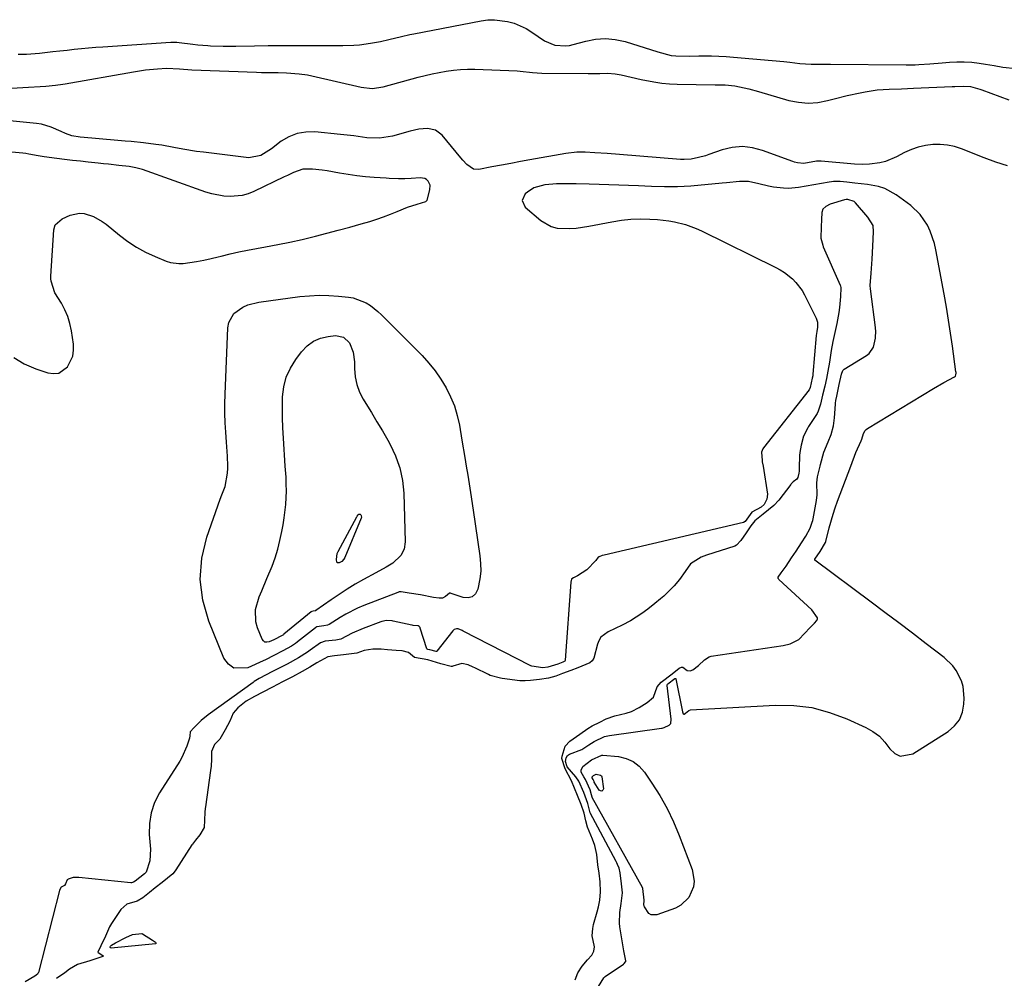
# Model space of a CAD drawing. Units: inches. Extents: x 1864794 to 1870087, y 475177 to 480378.
# Drawn here: x 1866701 to 1867047, y 477597 to 477934 of the extents above; entities that cross this region are included whole.
import ezdxf

# ---------------------------------------------------------------- set-up
doc = ezdxf.new("R2010")
doc.units = ezdxf.units.IN
doc.header["$MEASUREMENT"] = 0
for name, color, linetype in [('1', 7, 'Continuous'), ('7', 7, 'Continuous'), ('8', 7, 'Continuous')]:
    doc.layers.add(name, color=color, linetype=linetype)

msp = doc.modelspace()

# ---------------------------------------------------------------- linework, layer by layer
at = {"layer": '1', "color": 18}
msp.add_polyline3d([(1866896.08, 477596.62, 1642), (1866897.1, 477599.08, 1642), (1866898.59, 477601.49, 1642), (1866900.43, 477603.62, 1642), (1866901.98, 477605.33, 1642), (1866902.7, 477606.69, 1642), (1866902.9, 477608.22, 1642), (1866902.09, 477612.12, 1642), (1866902.32, 477614.72, 1642), (1866902.62, 477616.12, 1642), (1866903.92, 477620.58, 1642), (1866904.35, 477622.34, 1642), (1866904.77, 477624.7, 1642), (1866905.06, 477627.65, 1642), (1866904.9, 477631.16, 1642), (1866904.53, 477634.15, 1642), (1866904.16, 477637.12, 1642), (1866903.71, 477640.68, 1642), (1866903.04, 477643.94, 1642), (1866902.26, 477646.14, 1642), (1866900.49, 477650.35, 1642), (1866899.89, 477652.61, 1642), (1866899.31, 477655.29, 1642), (1866898.27, 477658.27, 1642), (1866896.98, 477661.47, 1642), (1866895.93, 477664.05, 1642), (1866894.81, 477666.6, 1642), (1866892.61, 477670.82, 1642), (1866891.47, 477674.46, 1642), (1866891.51, 477675.31, 1642), (1866892.63, 477678.86, 1642), (1866894.31, 477680.61, 1642), (1866897.78, 477683.09, 1642), (1866900.55, 477685.04, 1642), (1866902.11, 477685.99, 1642), (1866904.78, 477687.35, 1642), (1866906.98, 477688.41, 1642), (1866910.06, 477689.5, 1642), (1866914.02, 477690.43, 1642), (1866915.9, 477691.05, 1642), (1866918.59, 477692.4, 1642), (1866921.5, 477694.16, 1642), (1866923.64, 477696.11, 1642), (1866925.01, 477699.72, 1642), (1866926.41, 477701.42, 1642), (1866930.25, 477704.33, 1642), (1866932.77, 477706.26, 1642), (1866933.54, 477706.64, 1642), (1866934.05, 477706.66, 1642), (1866935.49, 477705.48, 1642), (1866936.56, 477705.3, 1642), (1866937.57, 477705.69, 1642), (1866939.55, 477707.29, 1642), (1866941.64, 477709.21, 1642), (1866943.25, 477710.32, 1642), (1866943.62, 477710.44, 1642), (1866944, 477710.52, 1642), (1866969.25, 477714.3, 1642), (1866971.74, 477714.84, 1642), (1866974.84, 477716.33, 1642), (1866976.83, 477718.44, 1642), (1866978.82, 477720.55, 1642), (1866980.3, 477722.14, 1642), (1866981.12, 477723.02, 1642), (1866981.3, 477723.33, 1642), (1866981.4, 477723.65, 1642), (1866981.37, 477723.98, 1642), (1866979.35, 477726.81, 1642), (1866967.77, 477737.49, 1642), (1866967.64, 477737.67, 1642), (1866967.55, 477737.87, 1642), (1866967.59, 477738.3, 1642), (1866968.63, 477739.8, 1642), (1866970.34, 477742.15, 1642), (1866972.27, 477745.06, 1642), (1866973.87, 477747.49, 1642), (1866975.77, 477750.41, 1642), (1866977.24, 477752.79, 1642), (1866978.76, 477755.56, 1642), (1866979.55, 477757.71, 1642), (1866979.69, 477758.27, 1642), (1866979.81, 477758.83, 1642), (1866980.98, 477765.29, 1642), (1866981.21, 477767.24, 1642), (1866981.15, 477771.5, 1642), (1866981.36, 477773.64, 1642), (1866982.26, 477777.35, 1642), (1866982.42, 477778.01, 1642), (1866983.55, 477782.3, 1642), (1866985.16, 477785.9, 1642), (1866986.18, 477788.47, 1642), (1866986.96, 477791.59, 1642), (1866987.31, 477794.34, 1642), (1866987.66, 477799.23, 1642), (1866987.68, 477799.53, 1642), (1866987.8, 477800.44, 1642), (1866988.12, 477802.05, 1642), (1866989.01, 477806.08, 1642), (1866989.83, 477809.77, 1642), (1866990.27, 477811.03, 1642), (1866990.74, 477811.48, 1642), (1866998.63, 477816.34, 1642), (1866999.54, 477817.01, 1642), (1867001.11, 477819.27, 1642), (1867001.77, 477822.37, 1642), (1867001.86, 477825.09, 1642), (1867001.81, 477825.64, 1642), (1867001.75, 477826.19, 1642), (1867000.03, 477839.78, 1642), (1866999.94, 477840.97, 1642), (1867000.22, 477845.31, 1642), (1867000.61, 477850.18, 1642), (1867000.8, 477854.83, 1642), (1867001.04, 477859.8, 1642), (1867000.9, 477862.07, 1642), (1866999.11, 477865, 1642), (1866994.69, 477870.01, 1642), (1866994.51, 477870.21, 1642), (1866994.22, 477870.48, 1642), (1866991.98, 477871.23, 1642), (1866991.43, 477871.2, 1642), (1866990.88, 477871.1, 1642), (1866985.83, 477869.61, 1642), (1866984.25, 477868.79, 1642), (1866983.27, 477867.8, 1642), (1866982.88, 477866.67, 1642), (1866982.75, 477864.12, 1642), (1866982.61, 477861.58, 1642), (1866982.5, 477857.64, 1642), (1866983.21, 477855.08, 1642), (1866983.41, 477854.59, 1642), (1866989.34, 477841.08, 1642), (1866989.44, 477840.84, 1642), (1866989.6, 477840.09, 1642), (1866989.43, 477837.11, 1642), (1866989.06, 477833.14, 1642), (1866988.86, 477831.43, 1642), (1866988.14, 477827.53, 1642), (1866987.46, 477824.37, 1642), (1866986.77, 477821.22, 1642), (1866986.12, 477818.05, 1642), (1866985.56, 477813.96, 1642), (1866985.06, 477810.85, 1642), (1866984.48, 477808.19, 1642), (1866983.89, 477805.52, 1642), (1866983.18, 477802.32, 1642), (1866982.45, 477799.15, 1642), (1866981.65, 477796.75, 1642), (1866981.23, 477795.92, 1642), (1866980.98, 477795.53, 1642), (1866978.26, 477791.35, 1642), (1866977.91, 477790.8, 1642), (1866976.48, 477787.88, 1642), (1866975.65, 477784.76, 1642), (1866975.16, 477782.12, 1642), (1866975.06, 477781.07, 1642), (1866975.04, 477780.54, 1642), (1866974.93, 477777.35, 1642), (1866974.88, 477775.65, 1642), (1866974.77, 477774.91, 1642), (1866974.4, 477773.42, 1642), (1866974.05, 477772.81, 1642), (1866972.79, 477771.82, 1642), (1866972.36, 477771.34, 1642), (1866972.16, 477771.11, 1642), (1866971.97, 477770.87, 1642), (1866967.78, 477765.38, 1642), (1866966.06, 477763.55, 1642), (1866962.26, 477760.53, 1642), (1866959.34, 477758.13, 1642), (1866957.94, 477756.37, 1642), (1866956.29, 477753.97, 1642), (1866954.42, 477751.21, 1642), (1866952.92, 477749.58, 1642), (1866952.25, 477749.26, 1642), (1866942.29, 477746, 1642), (1866940.48, 477745.32, 1642), (1866936.73, 477743.05, 1642), (1866934.8, 477740.27, 1642), (1866932.86, 477737.49, 1642), (1866930.94, 477735.26, 1642), (1866928.05, 477732.35, 1642), (1866927.32, 477731.64, 1642), (1866926.17, 477730.64, 1642), (1866924.15, 477729.01, 1642), (1866921.7, 477727.07, 1642), (1866919.6, 477725.49, 1642), (1866915.56, 477722.96, 1642), (1866912.69, 477721.47, 1642), (1866910.2, 477720.27, 1642), (1866907.72, 477719.08, 1642), (1866905.14, 477717.23, 1642), (1866904.42, 477715.95, 1642), (1866904.19, 477715.36, 1642), (1866904, 477714.75, 1642), (1866902.7, 477709.81, 1642), (1866902.17, 477708.85, 1642), (1866901.26, 477708.16, 1642), (1866897.04, 477706.44, 1642), (1866894.61, 477705.5, 1642), (1866891.72, 477704.38, 1642), (1866889.29, 477703.48, 1642), (1866886.79, 477702.82, 1642), (1866883.63, 477702.36, 1642), (1866880.47, 477701.96, 1642), (1866878.49, 477701.8, 1642), (1866877.11, 477701.83, 1642), (1866876.66, 477701.87, 1642), (1866870.44, 477702.63, 1642), (1866869.82, 477702.72, 1642), (1866866.23, 477703.77, 1642), (1866865.66, 477704.03, 1642), (1866860.87, 477706.36, 1642), (1866860.29, 477706.63, 1642), (1866858.52, 477707.43, 1642), (1866856.23, 477707.94, 1642), (1866853.12, 477706.98, 1642), (1866852.82, 477706.89, 1642), (1866852.51, 477706.86, 1642), (1866848.85, 477707.8, 1642), (1866844.32, 477709.17, 1642), (1866839.65, 477710.05, 1642), (1866837.5, 477711.75, 1642), (1866835.33, 477712.44, 1642), (1866833.21, 477712.54, 1642), (1866830.14, 477712.69, 1642), (1866827.89, 477712.93, 1642), (1866825.02, 477713.02, 1642), (1866821.94, 477712.48, 1642), (1866819.32, 477711.57, 1642), (1866814.67, 477710.94, 1642), (1866811.53, 477710.68, 1642), (1866809.16, 477710.32, 1642), (1866805.28, 477708.21, 1642), (1866802.8, 477706.61, 1642), (1866800.15, 477705.07, 1642), (1866796.69, 477703.24, 1642), (1866793.21, 477701.45, 1642), (1866789.73, 477699.65, 1642), (1866786.24, 477697.85, 1642), (1866783.34, 477696.35, 1642), (1866780.39, 477694.63, 1642), (1866777.52, 477692.39, 1642), (1866775.88, 477690.46, 1642), (1866774.64, 477687.61, 1642), (1866773.08, 477684.56, 1642), (1866771.14, 477681.31, 1642), (1866769.25, 477679.48, 1642), (1866768.28, 477676.98, 1642), (1866768.19, 477674.3, 1642), (1866768.05, 477671.78, 1642), (1866767.88, 477670.31, 1642), (1866766.07, 477657.47, 1642), (1866766, 477656.92, 1642), (1866765.88, 477655.57, 1642), (1866765.81, 477652.8, 1642), (1866765.66, 477650.26, 1642), (1866764.13, 477647.7, 1642), (1866762.54, 477645.77, 1642), (1866761.54, 477644.39, 1642), (1866761.35, 477644.11, 1642), (1866755.73, 477635.3, 1642), (1866755.48, 477634.94, 1642), (1866754.65, 477633.93, 1642), (1866750.83, 477630.83, 1642), (1866748.42, 477628.96, 1642), (1866746.45, 477627.41, 1642), (1866744.12, 477625.54, 1642), (1866742.13, 477624.29, 1642), (1866738.46, 477623.2, 1642), (1866736.32, 477621.42, 1642), (1866733.06, 477616.47, 1642), (1866732.33, 477615.25, 1642), (1866730.9, 477612.01, 1642), (1866729.26, 477608.56, 1642), (1866728.24, 477606.42, 1642), (1866730.06, 477605.1, 1642), (1866730.08, 477605.06, 1642), (1866730.08, 477605.01, 1642), (1866730.04, 477604.92, 1642), (1866730, 477604.89, 1642), (1866725.45, 477603.26, 1642), (1866721.05, 477602.04, 1642), (1866718.26, 477600.38, 1642), (1866716.68, 477599.07, 1642), (1866713.7, 477597.12, 1642)], dxfattribs=at)
at = {"layer": '7', "color": 18}
for points in [[(1866700.17, 477922.35, 1644), (1866703.18, 477922.39, 1644), (1866707.69, 477922.72, 1644), (1866712.42, 477923.23, 1644), (1866714.92, 477923.5, 1644), (1866717.42, 477923.78, 1644), (1866719.92, 477924.06, 1644), (1866722.47, 477924.33, 1644), (1866724.98, 477924.57, 1644), (1866727.5, 477924.78, 1644), (1866730.02, 477924.96, 1644), (1866753.96, 477926.58, 1644), (1866754.78, 477926.61, 1644), (1866756, 477926.56, 1644), (1866756.82, 477926.47, 1644), (1866761.69, 477925.82, 1644), (1866763.45, 477925.63, 1644), (1866766.99, 477925.37, 1644), (1866767.88, 477925.32, 1644), (1866772.32, 477925.17, 1644), (1866776.76, 477925.17, 1644), (1866783.37, 477925.29, 1644), (1866788.21, 477925.36, 1644), (1866793.05, 477925.42, 1644), (1866797.89, 477925.44, 1644), (1866802.73, 477925.44, 1644), (1866808.5, 477925.43, 1644), (1866810.46, 477925.43, 1644), (1866814.38, 477925.43, 1644), (1866818.29, 477925.49, 1644), (1866820.24, 477925.62, 1644), (1866824.11, 477926.16, 1644), (1866827.65, 477926.83, 1644), (1866830.61, 477927.45, 1644), (1866835, 477928.54, 1644), (1866837.94, 477929.22, 1644), (1866839.42, 477929.52, 1644), (1866863.12, 477934.07, 1644), (1866865.44, 477934.37, 1644), (1866867.75, 477934.47, 1644), (1866872.37, 477933.88, 1644), (1866874.63, 477933.22, 1644), (1866878.88, 477931.34, 1644), (1866880.89, 477930.12, 1644), (1866885.4, 477927.04, 1644), (1866888.96, 477925.49, 1644), (1866892.87, 477925.23, 1644), (1866894.16, 477925.41, 1644), (1866895.45, 477925.7, 1644), (1866899.85, 477926.96, 1644), (1866903.32, 477927.63, 1644), (1866906.79, 477927.89, 1644), (1866910.25, 477927.53, 1644), (1866913.7, 477926.77, 1644), (1866925.17, 477923.15, 1644), (1866929.93, 477921.88, 1644), (1866931.56, 477921.75, 1644), (1866936.39, 477921.69, 1644), (1866939.63, 477921.7, 1644), (1866941.56, 477921.72, 1644), (1866944.14, 477921.71, 1644), (1866946.72, 477921.65, 1644), (1866949.3, 477921.51, 1644), (1866951.87, 477921.32, 1644), (1866965.41, 477920.12, 1644), (1866969.55, 477919.72, 1644), (1866971.61, 477919.49, 1644), (1866975.1, 477919.08, 1644), (1866979.16, 477918.81, 1644), (1866981.88, 477918.84, 1644), (1866985.96, 477918.84, 1644), (1867012.59, 477918.61, 1644), (1867013.86, 477918.6, 1644), (1867015.77, 477918.6, 1644), (1867017.04, 477918.65, 1644), (1867020.83, 477918.97, 1644), (1867025.24, 477919.33, 1644), (1867027.74, 477919.53, 1644), (1867030.37, 477919.65, 1644), (1867033.01, 477919.65, 1644), (1867035.63, 477919.47, 1644), (1867038.25, 477919.18, 1644), (1867040.42, 477918.86, 1644), (1867043.48, 477918.36, 1644), (1867046.52, 477917.74, 1644), (1867051.11, 477917.26, 1644)], [(1866693.63, 477910.17, 1646), (1866709.98, 477911.08, 1646), (1866713.36, 477911.39, 1646), (1866715.88, 477911.76, 1646), (1866716.72, 477911.9, 1646), (1866740.79, 477916.14, 1646), (1866745.02, 477916.77, 1646), (1866749.28, 477917.18, 1646), (1866752.43, 477917.38, 1646), (1866756.93, 477917.22, 1646), (1866761.27, 477916.87, 1646), (1866784.01, 477915.97, 1646), (1866785.78, 477915.91, 1646), (1866789.33, 477915.85, 1646), (1866791.67, 477915.84, 1646), (1866794.64, 477915.79, 1646), (1866799.08, 477915.47, 1646), (1866802.01, 477915.02, 1646), (1866803.46, 477914.71, 1646), (1866820.82, 477910.71, 1646), (1866824.72, 477910.3, 1646), (1866828.61, 477910.85, 1646), (1866840.96, 477914.19, 1646), (1866843.41, 477914.82, 1646), (1866845.86, 477915.39, 1646), (1866848.33, 477915.9, 1646), (1866850.81, 477916.36, 1646), (1866853.3, 477916.7, 1646), (1866855.79, 477916.94, 1646), (1866858.3, 477917.03, 1646), (1866860.82, 477917.02, 1646), (1866875.71, 477916.46, 1646), (1866876.81, 477916.4, 1646), (1866881.17, 477915.9, 1646), (1866884.45, 477915.68, 1646), (1866900.68, 477915.49, 1646), (1866902.05, 477915.49, 1646), (1866904.79, 477915.57, 1646), (1866907.53, 477915.69, 1646), (1866910.23, 477915.47, 1646), (1866912.36, 477915.03, 1646), (1866915.83, 477914.22, 1646), (1866919.31, 477913.46, 1646), (1866923.86, 477912.57, 1646), (1866926.56, 477912.18, 1646), (1866929.27, 477911.94, 1646), (1866932, 477911.81, 1646), (1866945.41, 477911.56, 1646), (1866948.86, 477911.54, 1646), (1866952.28, 477911.2, 1646), (1866953.94, 477910.86, 1646), (1866957.27, 477910.1, 1646), (1866960.57, 477909.21, 1646), (1866971.3, 477906.09, 1646), (1866974.71, 477905.4, 1646), (1866978.12, 477905.1, 1646), (1866981.53, 477905.35, 1646), (1866984.94, 477905.99, 1646), (1866987.26, 477906.62, 1646), (1866991.79, 477907.78, 1646), (1866996.37, 477908.76, 1646), (1866998.14, 477909.11, 1646), (1867002.35, 477909.76, 1646), (1867006.6, 477910.05, 1646), (1867010.88, 477910.19, 1646), (1867015.15, 477910.36, 1646), (1867028.77, 477910.95, 1646), (1867029.71, 477910.99, 1646), (1867032.69, 477911.1, 1646), (1867035.19, 477910.92, 1646), (1867038.43, 477910.04, 1646), (1867039.22, 477909.76, 1646), (1867048.72, 477906.23, 1646)], [(1867048.16, 477882.99, 1646), (1867044.06, 477884.33, 1646), (1867040, 477885.83, 1646), (1867032.05, 477889.02, 1646), (1867029.58, 477889.81, 1646), (1867027.08, 477890.37, 1646), (1867024.52, 477890.57, 1646), (1867021.93, 477890.54, 1646), (1867019.35, 477890.17, 1646), (1867016.83, 477889.6, 1646), (1867014.4, 477888.74, 1646), (1867012.02, 477887.68, 1646), (1867009.14, 477886.18, 1646), (1867005.3, 477884.62, 1646), (1867003.29, 477884.15, 1646), (1866999.67, 477883.67, 1646), (1866997.06, 477883.53, 1646), (1866994.44, 477883.64, 1646), (1866982.7, 477884.65, 1646), (1866982.46, 477884.67, 1646), (1866981.98, 477884.69, 1646), (1866981.02, 477884.63, 1646), (1866976.6, 477883.9, 1646), (1866974.37, 477884.07, 1646), (1866973.28, 477884.36, 1646), (1866972.74, 477884.54, 1646), (1866962.02, 477888.49, 1646), (1866958.49, 477889.38, 1646), (1866954.96, 477889.79, 1646), (1866951.41, 477889.45, 1646), (1866947.86, 477888.63, 1646), (1866943.2, 477887.02, 1646), (1866941.97, 477886.62, 1646), (1866939.49, 477885.92, 1646), (1866936.97, 477885.41, 1646), (1866934.42, 477885.25, 1646), (1866933.14, 477885.29, 1646), (1866911.74, 477887.03, 1646), (1866907.38, 477887.36, 1646), (1866903.02, 477887.63, 1646), (1866899.63, 477887.8, 1646), (1866896.72, 477887.81, 1646), (1866892.87, 477887.41, 1646), (1866880.19, 477885.13, 1646), (1866876.86, 477884.52, 1646), (1866873.52, 477883.91, 1646), (1866870.18, 477883.28, 1646), (1866866.85, 477882.65, 1646), (1866862.21, 477881.76, 1646), (1866860.34, 477881.86, 1646), (1866858.02, 477883.56, 1646), (1866856.64, 477885.08, 1646), (1866855.97, 477885.86, 1646), (1866849.33, 477893.84, 1646), (1866847.05, 477895.58, 1646), (1866844.24, 477896.18, 1646), (1866841.17, 477895.93, 1646), (1866838.15, 477895.29, 1646), (1866831.84, 477893.52, 1646), (1866827.36, 477892.76, 1646), (1866822.81, 477892.94, 1646), (1866818.23, 477893.55, 1646), (1866813.63, 477894.06, 1646), (1866804.54, 477894.98, 1646), (1866801.37, 477894.94, 1646), (1866798.33, 477894.45, 1646), (1866795.47, 477893.29, 1646), (1866792.74, 477891.69, 1646), (1866789.28, 477889.08, 1646), (1866785.52, 477886.66, 1646), (1866781.32, 477885.85, 1646), (1866765.44, 477887.81, 1646), (1866762.98, 477888.14, 1646), (1866758.08, 477888.93, 1646), (1866755.03, 477889.51, 1646), (1866750.76, 477890.28, 1646), (1866748.62, 477890.59, 1646), (1866744.31, 477891.11, 1646), (1866740, 477891.56, 1646), (1866737.84, 477891.76, 1646), (1866726.14, 477892.8, 1646), (1866722, 477893.18, 1646), (1866719.15, 477893.64, 1646), (1866716.83, 477894.41, 1646), (1866715.34, 477895.08, 1646), (1866711.87, 477896.69, 1646), (1866708.41, 477897.68, 1646), (1866706.62, 477897.95, 1646), (1866696.16, 477898.95, 1646)], [(1866698.67, 477815.63, 1644), (1866702.37, 477813.42, 1644), (1866706.38, 477811.63, 1644), (1866710.66, 477810.18, 1644), (1866712.63, 477809.93, 1644), (1866714.47, 477810.13, 1644), (1866717.59, 477812.33, 1644), (1866719.41, 477816.13, 1644), (1866719.69, 477818.2, 1644), (1866719.64, 477820.35, 1644), (1866718.97, 477825.02, 1644), (1866718.43, 477827.56, 1644), (1866717.7, 477830.03, 1644), (1866716.66, 477832.39, 1644), (1866715.42, 477834.67, 1644), (1866713.12, 477838.4, 1644), (1866711.8, 477842.46, 1644), (1866711.75, 477843.31, 1644), (1866711.76, 477844.17, 1644), (1866712.71, 477860.49, 1644), (1866713.28, 477862.32, 1644), (1866715.71, 477864.43, 1644), (1866718.46, 477865.65, 1644), (1866721.74, 477866.42, 1644), (1866723.4, 477866.29, 1644), (1866726.7, 477865.24, 1644), (1866729.76, 477863.51, 1644), (1866731.18, 477862.47, 1644), (1866735.9, 477858.6, 1644), (1866738.82, 477856.4, 1644), (1866741.86, 477854.4, 1644), (1866745.06, 477852.66, 1644), (1866748.37, 477851.11, 1644), (1866752.32, 477849.47, 1644), (1866753.76, 477849, 1644), (1866756.7, 477848.63, 1644), (1866758.21, 477848.71, 1644), (1866762.94, 477849.42, 1644), (1866765.51, 477849.89, 1644), (1866768.07, 477850.43, 1644), (1866770.62, 477851.04, 1644), (1866771.68, 477851.31, 1644), (1866774.76, 477852.06, 1644), (1866777.84, 477852.76, 1644), (1866780.94, 477853.39, 1644), (1866784.06, 477853.98, 1644), (1866787.24, 477854.54, 1644), (1866791.54, 477855.35, 1644), (1866795.83, 477856.22, 1644), (1866800.1, 477857.17, 1644), (1866804.8, 477858.29, 1644), (1866808.82, 477859.32, 1644), (1866812.83, 477860.37, 1644), (1866816.83, 477861.48, 1644), (1866820.83, 477862.62, 1644), (1866823.87, 477863.51, 1644), (1866826.32, 477864.27, 1644), (1866828.74, 477865.09, 1644), (1866831.13, 477866.01, 1644), (1866833.5, 477866.98, 1644), (1866837.12, 477868.51, 1644), (1866840.56, 477869.55, 1644), (1866843.55, 477870.51, 1644), (1866844.07, 477871.01, 1644), (1866845.07, 477874.65, 1644), (1866845.09, 477876.22, 1644), (1866844.42, 477877.64, 1644), (1866843.84, 477878.18, 1644), (1866843.2, 477878.59, 1644), (1866841.67, 477878.86, 1644), (1866838.41, 477878.63, 1644), (1866836.21, 477878.52, 1644), (1866834.01, 477878.48, 1644), (1866830.71, 477878.58, 1644), (1866829.61, 477878.65, 1644), (1866825.47, 477878.95, 1644), (1866822.4, 477879.22, 1644), (1866819.33, 477879.55, 1644), (1866816.28, 477879.99, 1644), (1866813.24, 477880.49, 1644), (1866808.87, 477881.26, 1644), (1866807.15, 477881.51, 1644), (1866803.7, 477881.89, 1644), (1866800.29, 477881.87, 1644), (1866797.03, 477880.66, 1644), (1866794.9, 477879.64, 1644), (1866793.83, 477879.13, 1644), (1866783.13, 477874.01, 1644), (1866781.11, 477873.22, 1644), (1866779.05, 477872.62, 1644), (1866774.76, 477872.23, 1644), (1866772.58, 477872.39, 1644), (1866768.31, 477873.18, 1644), (1866766.21, 477873.81, 1644), (1866743.99, 477881.71, 1644), (1866741.65, 477882.39, 1644), (1866739.24, 477882.82, 1644), (1866735.62, 477883.22, 1644), (1866732, 477883.6, 1644), (1866730.19, 477883.79, 1644), (1866728.38, 477883.98, 1644), (1866724.9, 477884.34, 1644), (1866722.12, 477884.64, 1644), (1866719.34, 477884.96, 1644), (1866716.57, 477885.29, 1644), (1866713.79, 477885.63, 1644), (1866709.31, 477886.21, 1644), (1866707.2, 477886.58, 1644), (1866704.03, 477887.2, 1644), (1866702.97, 477887.35, 1644), (1866701.9, 477887.47, 1644), (1866696.75, 477887.97, 1644)], [(1866904.29, 477594.29, 1644), (1866906.19, 477597.38, 1644), (1866906.72, 477597.79, 1644), (1866913.08, 477602.19, 1644), (1866913.38, 477602.42, 1644), (1866913.87, 477602.97, 1644), (1866913.93, 477603.12, 1644), (1866913.96, 477603.28, 1644), (1866913.23, 477606.78, 1644), (1866911.86, 477615.31, 1644), (1866911.71, 477616.55, 1644), (1866911.83, 477620.29, 1644), (1866912.36, 477623.49, 1644), (1866912.79, 477627.29, 1644), (1866912.47, 477630.42, 1644), (1866911.99, 477634.26, 1644), (1866911.6, 477635.97, 1644), (1866911.07, 477637.27, 1644), (1866910.84, 477637.74, 1644), (1866910.6, 477638.21, 1644), (1866901.43, 477655.41, 1644), (1866900.55, 477658.65, 1644), (1866899.14, 477662.55, 1644), (1866897.42, 477666.57, 1644), (1866896.39, 477668.07, 1644), (1866893.35, 477671.62, 1644), (1866892.71, 477673.45, 1644), (1866892.92, 477674.78, 1644), (1866893.43, 477675.6, 1644), (1866894.15, 477676.06, 1644), (1866898.44, 477677.67, 1644), (1866900.96, 477679.35, 1644), (1866902.77, 477680.45, 1644), (1866906.45, 477682.2, 1644), (1866908.24, 477682.65, 1644), (1866926.51, 477685.17, 1644), (1866926.74, 477685.2, 1644), (1866927.43, 477685.37, 1644), (1866929.15, 477686.27, 1644), (1866929.6, 477686.57, 1644), (1866929.79, 477686.85, 1644), (1866929.92, 477688.31, 1644), (1866928.47, 477700.22, 1644), (1866928.47, 477700.33, 1644), (1866928.58, 477700.65, 1644), (1866929.2, 477701.19, 1644), (1866930.7, 477702.33, 1644), (1866931.23, 477702.69, 1644), (1866931.32, 477702.7, 1644), (1866931.44, 477702.67, 1644), (1866931.49, 477702.63, 1644), (1866931.52, 477702.56, 1644), (1866933.84, 477690.97, 1644), (1866934.15, 477690.26, 1644), (1866934.26, 477690.17, 1644), (1866934.38, 477690.12, 1644), (1866934.5, 477690.14, 1644), (1866934.9, 477690.41, 1644), (1866936.08, 477691.44, 1644), (1866936.65, 477691.67, 1644), (1866966.52, 477693.27, 1644), (1866973.02, 477693.14, 1644), (1866979.4, 477692.4, 1644), (1866985.61, 477690.74, 1644), (1866991.7, 477688.47, 1644), (1866998.34, 477685.42, 1644), (1867000.84, 477683.99, 1644), (1867003.12, 477682.31, 1644), (1867005.07, 477680.26, 1644), (1867006.8, 477677.96, 1644), (1867008.55, 477676.32, 1644), (1867010.46, 477675.35, 1644), (1867014.88, 477676.11, 1644), (1867027.29, 477684.02, 1644), (1867029.51, 477685.96, 1644), (1867031.27, 477688.17, 1644), (1867032.31, 477690.79, 1644), (1867032.89, 477693.68, 1644), (1867032.99, 477695.74, 1644), (1867032.64, 477699.84, 1644), (1867032.05, 477701.8, 1644), (1867030.16, 477705.5, 1644), (1867028.94, 477707.16, 1644), (1867025.95, 477710.03, 1644), (1867019.64, 477714.87, 1644), (1867014.81, 477718.56, 1644), (1867009.96, 477722.24, 1644), (1867005.1, 477725.9, 1644), (1867000.23, 477729.55, 1644), (1866980.48, 477744.27, 1644), (1866980.4, 477744.39, 1644), (1866980.39, 477744.45, 1644), (1866980.44, 477744.6, 1644), (1866982.36, 477747.38, 1644), (1866984.21, 477750.55, 1644), (1866984.33, 477750.92, 1644), (1866985.52, 477755.69, 1644), (1866986.84, 477760.43, 1644), (1866987.61, 477762.76, 1644), (1866988.43, 477765.07, 1644), (1866993.06, 477777.35, 1644), (1866994.87, 477782.14, 1644), (1866996.73, 477786.28, 1644), (1866996.98, 477786.88, 1644), (1866997.54, 477788.87, 1644), (1866998.09, 477789.87, 1644), (1866998.49, 477790.27, 1644), (1866998.95, 477790.63, 1644), (1867022.13, 477804.64, 1644), (1867025.86, 477806.79, 1644), (1867029.54, 477808.78, 1644), (1867029.87, 477809.09, 1644), (1867030.03, 477809.55, 1644), (1867030.1, 477810.05, 1644), (1867030.1, 477810.37, 1644), (1867030.09, 477810.48, 1644), (1867030.08, 477810.58, 1644), (1867028.86, 477819.57, 1644), (1867028.2, 477824.17, 1644), (1867027.5, 477828.76, 1644), (1867026.73, 477833.34, 1644), (1867025.92, 477837.91, 1644), (1867023.03, 477853.43, 1644), (1867022.51, 477855.69, 1644), (1867021.01, 477860.05, 1644), (1867020.04, 477862.15, 1644), (1867017.49, 477865.94, 1644), (1867014.15, 477869.06, 1644), (1867009.02, 477872.85, 1644), (1867005.04, 477875.08, 1644), (1867002.87, 477875.76, 1644), (1866998.92, 477876.44, 1644), (1866994.51, 477876.98, 1644), (1866991.63, 477877.3, 1644), (1866989.33, 477877.49, 1644), (1866987.02, 477877.49, 1644), (1866986.25, 477877.41, 1644), (1866985.49, 477877.31, 1644), (1866974.66, 477875.43, 1644), (1866971.14, 477875.09, 1644), (1866969.38, 477875.13, 1644), (1866965.86, 477875.54, 1644), (1866964.12, 477875.86, 1644), (1866960.68, 477876.75, 1644), (1866957.05, 477877.54, 1644), (1866953.99, 477877.51, 1644), (1866949.34, 477877.03, 1644), (1866947.79, 477876.89, 1644), (1866936.76, 477875.92, 1644), (1866934.47, 477875.76, 1644), (1866932.17, 477875.65, 1644), (1866927.58, 477875.65, 1644), (1866922.99, 477875.79, 1644), (1866920.69, 477875.87, 1644), (1866918.4, 477875.95, 1644), (1866901.1, 477876.58, 1644), (1866896.5, 477876.67, 1644), (1866894.96, 477876.68, 1644), (1866889.6, 477876.67, 1644), (1866888.23, 477876.62, 1644), (1866885.51, 477876.35, 1644), (1866881.61, 477875.26, 1644), (1866879.34, 477873.82, 1644), (1866878.6, 477873.22, 1644), (1866877.47, 477870.86, 1644), (1866878.56, 477868.48, 1644), (1866884.02, 477863.82, 1644), (1866887.73, 477861.65, 1644), (1866889.8, 477861.13, 1644), (1866894.22, 477860.96, 1644), (1866896.46, 477861.12, 1644), (1866900.91, 477861.77, 1644), (1866909.08, 477863.38, 1644), (1866912.4, 477863.9, 1644), (1866915.72, 477864.25, 1644), (1866919.06, 477864.35, 1644), (1866922.41, 477864.28, 1644), (1866925.12, 477864.13, 1644), (1866929.11, 477863.71, 1644), (1866931.08, 477863.36, 1644), (1866934.98, 477862.41, 1644), (1866938.74, 477861.04, 1644), (1866940.57, 477860.21, 1644), (1866966.67, 477847.31, 1644), (1866968.24, 477846.45, 1644), (1866969.75, 477845.5, 1644), (1866972.55, 477843.27, 1644), (1866973.8, 477842, 1644), (1866975.94, 477839.17, 1644), (1866976.83, 477837.62, 1644), (1866980.95, 477829.48, 1644), (1866981.4, 477828, 1644), (1866981.41, 477826.3, 1644), (1866981.09, 477824.8, 1644), (1866980.86, 477823.36, 1644), (1866979.76, 477809.77, 1644), (1866979.75, 477809.62, 1644), (1866979.69, 477809.15, 1644), (1866979.53, 477808.36, 1644), (1866978.79, 477805.09, 1644), (1866978.53, 477804.47, 1644), (1866978.46, 477804.35, 1644), (1866978.38, 477804.24, 1644), (1866962.37, 477783.86, 1644), (1866962.11, 477783.49, 1644), (1866961.7, 477782.31, 1644), (1866961.88, 477779.42, 1644), (1866961.95, 477778.95, 1644), (1866962.2, 477777.35, 1644), (1866963.75, 477767.47, 1644), (1866963.6, 477765.7, 1644), (1866962.63, 477763.86, 1644), (1866961.51, 477762.93, 1644), (1866958.29, 477761.14, 1644), (1866955.88, 477757.95, 1644), (1866955.33, 477757.59, 1644), (1866906.29, 477746.09, 1644), (1866905.6, 477745.89, 1644), (1866904.56, 477745.5, 1644), (1866904.41, 477745.43, 1644), (1866904.28, 477745.34, 1644), (1866903.4, 477744.12, 1644), (1866900.29, 477740.94, 1644), (1866896.99, 477738.79, 1644), (1866895.51, 477738.08, 1644), (1866894.97, 477737.75, 1644), (1866894.87, 477737.63, 1644), (1866894.55, 477736.54, 1644), (1866892.65, 477709.12, 1644), (1866892.63, 477709.01, 1644), (1866892.44, 477708.72, 1644), (1866891.79, 477708.37, 1644), (1866890.01, 477707.68, 1644), (1866886.5, 477706.65, 1644), (1866884.76, 477706.45, 1644), (1866880.89, 477706.95, 1644), (1866880.51, 477707.11, 1644), (1866880.32, 477707.2, 1644), (1866856.77, 477719.37, 1644), (1866856.43, 477719.54, 1644), (1866855.01, 477720.16, 1644), (1866854.4, 477720.19, 1644), (1866853.54, 477719.86, 1644), (1866853.3, 477719.66, 1644), (1866853.09, 477719.43, 1644), (1866847.47, 477712.25, 1644), (1866847.37, 477712.16, 1644), (1866847.31, 477712.14, 1644), (1866847.24, 477712.12, 1644), (1866845, 477712.74, 1644), (1866844.29, 477712.84, 1644), (1866844.08, 477712.96, 1644), (1866843.99, 477713.07, 1644), (1866843.96, 477713.15, 1644), (1866841.63, 477720.4, 1644), (1866841.57, 477720.56, 1644), (1866841.28, 477720.98, 1644), (1866840.86, 477721.23, 1644), (1866839.13, 477721.35, 1644), (1866838.8, 477721.41, 1644), (1866838.63, 477721.44, 1644), (1866832.16, 477722.84, 1644), (1866831.82, 477722.9, 1644), (1866829.75, 477723.06, 1644), (1866828.17, 477722.75, 1644), (1866827.8, 477722.62, 1644), (1866821.55, 477720.29, 1644), (1866817.75, 477718.6, 1644), (1866813.75, 477716.48, 1644), (1866811.94, 477716.13, 1644), (1866808.21, 477715.79, 1644), (1866806.52, 477715.15, 1644), (1866802.97, 477712.65, 1644), (1866801.98, 477711.94, 1644), (1866798.84, 477709.91, 1644), (1866794.82, 477707.74, 1644), (1866792.77, 477706.68, 1644), (1866789.48, 477704.98, 1644), (1866787.42, 477703.92, 1644), (1866784.97, 477702.62, 1644), (1866783.25, 477701.56, 1644), (1866782.84, 477701.27, 1644), (1866767.04, 477689.92, 1644), (1866764.61, 477687.92, 1644), (1866761.99, 477685.31, 1644), (1866760.72, 477683.91, 1644), (1866760.55, 477682.44, 1644), (1866760.48, 477681.64, 1644), (1866759.59, 477678.84, 1644), (1866757.84, 477674.83, 1644), (1866757.1, 477673.57, 1644), (1866749.98, 477662.48, 1644), (1866748.22, 477659.02, 1644), (1866746.95, 477655.44, 1644), (1866746.4, 477651.68, 1644), (1866746.34, 477647.8, 1644), (1866746.78, 477642.57, 1644), (1866746.51, 477638.54, 1644), (1866745.23, 477634.49, 1644), (1866744.61, 477633.91, 1644), (1866741.39, 477631.39, 1644), (1866740.8, 477630.96, 1644), (1866740.03, 477630.77, 1644), (1866739.87, 477630.78, 1644), (1866721.6, 477632.69, 1644), (1866719.59, 477632.6, 1644), (1866717.78, 477632.07, 1644), (1866717.67, 477631.99, 1644), (1866717.51, 477631.76, 1644), (1866716.89, 477630.42, 1644), (1866716.51, 477629.84, 1644), (1866715.86, 477629.42, 1644), (1866715.33, 477629.21, 1644), (1866715.23, 477629.11, 1644), (1866714.72, 477628.03, 1644), (1866707.35, 477599.21, 1644), (1866707.3, 477599.04, 1644), (1866707.01, 477598.6, 1644), (1866706.1, 477597.96, 1644), (1866702.63, 477595.87, 1644)], [(1866862.92, 477740.43, 1646), (1866862.65, 477737.74, 1646), (1866861.94, 477734.04, 1646), (1866861.07, 477732.5, 1646), (1866859.96, 477731.42, 1646), (1866858.45, 477731.04, 1646), (1866856.69, 477731.13, 1646), (1866852.57, 477732.52, 1646), (1866852.25, 477732.64, 1646), (1866852.17, 477732.67, 1646), (1866852.09, 477732.68, 1646), (1866852.01, 477732.67, 1646), (1866851.93, 477732.65, 1646), (1866850.52, 477731.55, 1646), (1866849.46, 477730.98, 1646), (1866848.25, 477730.9, 1646), (1866846.33, 477731.2, 1646), (1866841.71, 477732.06, 1646), (1866837.75, 477732.71, 1646), (1866834.98, 477733.13, 1646), (1866834.18, 477733.1, 1646), (1866833.76, 477732.97, 1646), (1866821.81, 477728.34, 1646), (1866819.63, 477727.42, 1646), (1866815.44, 477725.3, 1646), (1866813.42, 477724.09, 1646), (1866809.61, 477721.66, 1646), (1866809.03, 477721.41, 1646), (1866807.71, 477721.22, 1646), (1866805.31, 477720.83, 1646), (1866804.93, 477720.62, 1646), (1866804.75, 477720.49, 1646), (1866798.49, 477715.58, 1646), (1866798.31, 477715.44, 1646), (1866797.73, 477715.01, 1646), (1866796.31, 477714.07, 1646), (1866793.29, 477712.42, 1646), (1866790.15, 477710.79, 1646), (1866787.21, 477709.23, 1646), (1866786.43, 477708.84, 1646), (1866781, 477706.41, 1646), (1866776.08, 477706.31, 1646), (1866774.18, 477707.69, 1646), (1866772.58, 477709.79, 1646), (1866767.27, 477722.83, 1646), (1866765.2, 477730.17, 1646), (1866764.21, 477737.54, 1646), (1866764.84, 477744.95, 1646), (1866766.56, 477752.38, 1646), (1866771.28, 477765.8, 1646), (1866771.83, 477767.28, 1646), (1866772.99, 477770.22, 1646), (1866773.9, 477774.87, 1646), (1866773.97, 477776.65, 1646), (1866773.95, 477777.35, 1646), (1866773.81, 477780.94, 1646), (1866773.51, 477785.82, 1646), (1866773.25, 477789.28, 1646), (1866773.06, 477792.63, 1646), (1866772.94, 477795.99, 1646), (1866772.94, 477799.35, 1646), (1866773.02, 477802.71, 1646), (1866774, 477826.04, 1646), (1866774.35, 477827.91, 1646), (1866776.11, 477831.06, 1646), (1866779.24, 477833.34, 1646), (1866781.03, 477834.17, 1646), (1866784.87, 477835.13, 1646), (1866799.34, 477837.03, 1646), (1866802.73, 477837.35, 1646), (1866806.13, 477837.52, 1646), (1866809.53, 477837.44, 1646), (1866812.94, 477837.21, 1646), (1866816.37, 477836.86, 1646), (1866818.03, 477836.58, 1646), (1866822.68, 477834.79, 1646), (1866824.1, 477833.88, 1646), (1866826.76, 477831.82, 1646), (1866828, 477830.66, 1646), (1866842.29, 477816.25, 1646), (1866844.68, 477813.63, 1646), (1866846.91, 477810.9, 1646), (1866848.92, 477808, 1646), (1866850.76, 477804.98, 1646), (1866852.32, 477801.81, 1646), (1866853.65, 477798.56, 1646), (1866854.65, 477795.19, 1646), (1866855.42, 477791.75, 1646), (1866856.32, 477786.5, 1646), (1866857.34, 477780.36, 1646), (1866857.84, 477777.35, 1646), (1866858.35, 477774.22, 1646), (1866859.31, 477768.08, 1646), (1866860.24, 477761.93, 1646), (1866862.64, 477745.85, 1646), (1866862.88, 477743.14, 1646), (1866862.92, 477740.43, 1646)], [(1866794.17, 477777.35, 1648), (1866793.5, 477787.25, 1648), (1866793.31, 477790.88, 1648), (1866793.19, 477794.51, 1648), (1866793.18, 477798.14, 1648), (1866793.24, 477801.77, 1648), (1866793.69, 477805.29, 1648), (1866794.53, 477808.66, 1648), (1866795.98, 477811.83, 1648), (1866797.83, 477814.85, 1648), (1866799.92, 477817.64, 1648), (1866801.88, 477819.67, 1648), (1866804.06, 477821.31, 1648), (1866806.57, 477822.36, 1648), (1866809.31, 477823.03, 1648), (1866811.85, 477823.32, 1648), (1866814.69, 477822.79, 1648), (1866816.73, 477820.76, 1648), (1866818.05, 477817.43, 1648), (1866818.48, 477814.04, 1648), (1866818.49, 477811.7, 1648), (1866818.75, 477808.85, 1648), (1866819.3, 477806.08, 1648), (1866820.3, 477803.45, 1648), (1866821.6, 477800.9, 1648), (1866822.5, 477799.46, 1648), (1866824.47, 477796.25, 1648), (1866826.41, 477793.02, 1648), (1866828.32, 477789.77, 1648), (1866830.2, 477786.5, 1648), (1866831.02, 477785.05, 1648), (1866832.96, 477780.95, 1648), (1866834.26, 477777.35, 1648), (1866834.48, 477776.73, 1648), (1866835.37, 477772.34, 1648), (1866835.83, 477767.83, 1648), (1866836.32, 477750.7, 1648), (1866835.97, 477748.18, 1648), (1866834.81, 477745.93, 1648), (1866832, 477743.23, 1648), (1866829.6, 477741.8, 1648), (1866825.97, 477739.81, 1648), (1866821.71, 477737.49, 1648), (1866818.78, 477735.83, 1648), (1866815.9, 477734.1, 1648), (1866813.08, 477732.27, 1648), (1866810.3, 477730.37, 1648), (1866804.92, 477726.56, 1648), (1866804.87, 477726.52, 1648), (1866804.68, 477726.43, 1648), (1866803.94, 477726.34, 1648), (1866803.5, 477726.26, 1648), (1866803.25, 477726.11, 1648), (1866793.72, 477718.25, 1648), (1866793.66, 477718.21, 1648), (1866793.49, 477718.08, 1648), (1866793.13, 477717.83, 1648), (1866790.2, 477716.28, 1648), (1866788.5, 477715.51, 1648), (1866787.73, 477715.39, 1648), (1866787.03, 477715.48, 1648), (1866786.47, 477715.9, 1648), (1866785.99, 477716.52, 1648), (1866784.39, 477720.46, 1648), (1866783.78, 477722.62, 1648), (1866783.7, 477726.97, 1648), (1866785.04, 477731.34, 1648), (1866785.89, 477733.51, 1648), (1866787.73, 477737.8, 1648), (1866789.6, 477742.22, 1648), (1866790.67, 477745.17, 1648), (1866791.54, 477748.19, 1648), (1866792.28, 477751.25, 1648), (1866792.93, 477754.42, 1648), (1866793.38, 477756.78, 1648), (1866793.77, 477759.15, 1648), (1866794.33, 477763.91, 1648), (1866794.57, 477768.7, 1648), (1866794.54, 477771.09, 1648), (1866794.43, 477773.49, 1648), (1866794.17, 477777.35, 1648)], [(1866905.51, 477675.74, 1646), (1866905.91, 477675.74, 1646), (1866911.35, 477675.16, 1646), (1866914.06, 477674.5, 1646), (1866916.53, 477673.43, 1646), (1866918.63, 477671.76, 1646), (1866920.5, 477669.68, 1646), (1866923.1, 477665.88, 1646), (1866925.88, 477661.46, 1646), (1866928.45, 477656.93, 1646), (1866930.7, 477652.23, 1646), (1866932.73, 477647.42, 1646), (1866937.29, 477635.42, 1646), (1866938, 477631.38, 1646), (1866937.73, 477629.38, 1646), (1866936.11, 477625.59, 1646), (1866933.24, 477622.85, 1646), (1866931.4, 477621.9, 1646), (1866924.86, 477619.5, 1646), (1866922.87, 477619.5, 1646), (1866922.07, 477620.02, 1646), (1866920.52, 477622.29, 1646), (1866920.37, 477622.62, 1646), (1866920.27, 477622.96, 1646), (1866920.4, 477624.72, 1646), (1866919.96, 477628.78, 1646), (1866919.81, 477629.08, 1646), (1866902.14, 477660.75, 1646), (1866902.07, 477660.9, 1646), (1866901.82, 477661.71, 1646), (1866901.36, 477663.47, 1646), (1866899.76, 477667.16, 1646), (1866899.2, 477668, 1646), (1866898.28, 477669.71, 1646), (1866898.21, 477670.39, 1646), (1866898.83, 477671.65, 1646), (1866901.88, 477674.02, 1646), (1866905.51, 477675.74, 1646)], [(1866903.51, 477669.02, 1648), (1866904.99, 477668.68, 1648), (1866905.34, 477668.43, 1648), (1866905.56, 477668.06, 1648), (1866906.05, 477663.87, 1648), (1866905.82, 477663.34, 1648), (1866905.51, 477663.04, 1648), (1866905.09, 477663.09, 1648), (1866904.58, 477663.37, 1648), (1866902.82, 477666.13, 1648), (1866902.79, 477666.22, 1648), (1866902.76, 477666.4, 1648), (1866902.48, 477667.13, 1648), (1866902.14, 477667.69, 1648), (1866902.09, 477667.83, 1648), (1866902.07, 477667.96, 1648), (1866902.12, 477668.09, 1648), (1866902.45, 477668.46, 1648), (1866902.61, 477668.54, 1648), (1866903.48, 477669.02, 1648), (1866903.51, 477669.02, 1648)], [(1866738.05, 477611.48, 1642), (1866740.43, 477612.61, 1642), (1866743.69, 477612.91, 1642), (1866744.01, 477612.84, 1642), (1866747.49, 477610.62, 1642), (1866748.52, 477609.84, 1642), (1866748.69, 477609.53, 1642), (1866748.69, 477609.43, 1642), (1866748.66, 477609.35, 1642), (1866748.59, 477609.29, 1642), (1866748.5, 477609.26, 1642), (1866732.89, 477607.82, 1642), (1866732.6, 477607.95, 1642), (1866732.56, 477608.09, 1642), (1866732.56, 477608.26, 1642), (1866732.67, 477608.48, 1642), (1866733, 477608.84, 1642), (1866734.51, 477609.65, 1642), (1866738.05, 477611.48, 1642)]]:
    msp.add_polyline3d(points, dxfattribs=at)
at = {"layer": '8', "color": 18}
msp.add_polyline3d([(1866820.9, 477759.97, 1650), (1866820.94, 477759.25, 1650), (1866820.89, 477759.09, 1650), (1866815.12, 477745.23, 1650), (1866814.79, 477744.62, 1650), (1866814.07, 477743.87, 1650), (1866813.16, 477743.36, 1650), (1866813.04, 477743.32, 1650), (1866812.48, 477743.38, 1650), (1866812.31, 477743.58, 1650), (1866812.16, 477744.51, 1650), (1866812.48, 477746.62, 1650), (1866812.76, 477747.29, 1650), (1866819.32, 477759.54, 1650), (1866819.42, 477759.73, 1650), (1866819.76, 477760.27, 1650), (1866820.04, 477760.5, 1650), (1866820.5, 477760.44, 1650), (1866820.75, 477760.25, 1650), (1866820.9, 477759.97, 1650)], dxfattribs=at)

doc.saveas('drawing.dxf')
